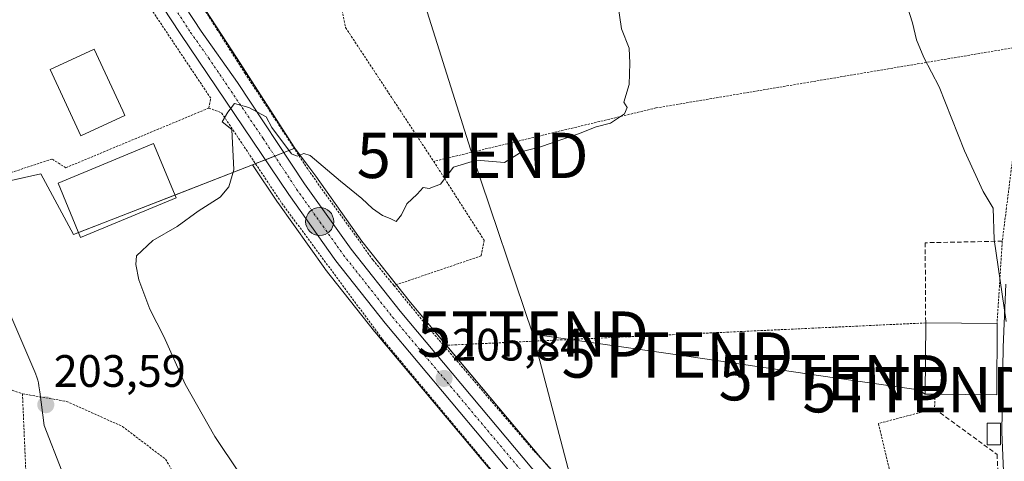
# Model space of a CAD drawing. Units: metres. Extents: x 616930 to 620364, y 4773389 to 4775762.
# Drawn here: x 618163 to 618381, y 4775385 to 4775482 of the extents above; entities that cross this region are included whole.
import ezdxf
from ezdxf.enums import TextEntityAlignment as Align

# ---------------------------------------------------------------- set-up
doc = ezdxf.new("R2010")
doc.units = ezdxf.units.M
doc.header["$MEASUREMENT"] = 0
for name, pattern in [('TRAZO_Y_PUNTO', [1, 0.5, -0.25, 0, -0.25]), ('TRAZOS', [0.75, 0.5, -0.25]), ('TRAZOSX2', [1.5, 1, -0.5])]:
    doc.linetypes.add(name, pattern=pattern)
doc.layers.get('0').update_dxf_attribs({"lineweight": 5})
for name, color, linetype, lineweight in [('Alambrada', 19, 'TRAZOS', 0), ('Camino', 19, 'Continuous', 0), ('Camino Cxs', 19, 'Continuous', 0), ('Carretera de calzada única', 19, 'Continuous', 13), ('Carretera de calzada única Cxs', 19, 'Continuous', 13), ('Carretera de calzada única eje', 19, 'TRAZO_Y_PUNTO', 0), ('Carátula', 7, 'Continuous', 5), ('Curva de nivel normal', 36, 'Continuous', 0), ('Edificación', 1, 'Continuous', 13), ('Edificación Cxs', 1, 'Continuous', 13), ('Edificación ligera', 1, 'Continuous', 0), ('Edificación ligera Cxs', 1, 'Continuous', 0), ('Espacio natural protegido', 2, 'Continuous', 13), ('Espacio natural protegido CxS', 2, 'Continuous', 0), ('Muro lineal', 1, 'TRAZOSX2', 13), ('Núcleo urbano', 19, 'Continuous', 0), ('Núcleo urbano CxS', 19, 'Continuous', 0), ('Prado', 92, 'Continuous', 0), ('Prado CxS', 92, 'Continuous', 0), ('Punto de cota en terreno', 7, 'Continuous', 0), ('Punto kilométrico de carretera', 7, 'Continuous', 0), ('Rótulo de punto de cota en terreno', 19, 'Continuous', 0), ('Tendido', 6, 'Continuous', 0), ('Torre de tendido puntual', 7, 'Continuous', 0)]:
    doc.layers.add(name, color=color, linetype=linetype, lineweight=lineweight)
doc.styles.add('Arial', font='txt', dxfattribs={"height": 0.2})

# ---------------------------------------------------------------- blocks, each defined once
blk = doc.blocks.new('*U150')
at = {"layer": 'Prado CxS', "color": 92, "linetype": 'Continuous', "lineweight": 0}
for points in [[(618299.23, 4775361.54, 206.59), (618278.49, 4775385.22, 206.09), (618249.47, 4775419.83, 205.32), (618238.73, 4775433.38, 205.17), (618228.52, 4775447.75, 205.01), (618223.95, 4775453.89, 204.97), (618211.01, 4775473.9, 204.79), (618200.98, 4775489.39, 204.5)], [(618142.52, 4775442.56, 202.97), (618167.88, 4775448.23, 203.82), (618175.03, 4775434.81, 204.42), (618214.55, 4775450.23, 205.08), (618220.12, 4775442, 205.26), (618220.15, 4775441.94, 205.26), (618230.53, 4775427.33, 205.39), (618230.63, 4775427.21, 205.39), (618241.54, 4775413.43, 205.6), (618241.59, 4775413.36, 205.61), (618270.73, 4775378.62, 206.17)]]:
    blk.add_polyline3d(points, dxfattribs=at)
blk = doc.blocks.new('*U153')
at = {"layer": 'Núcleo urbano CxS', "color": 19, "linetype": 'Continuous', "lineweight": 0}
blk.add_polyline3d([(618270.73, 4775378.62, 206.17), (618241.59, 4775413.36, 205.61), (618241.54, 4775413.43, 205.6), (618230.63, 4775427.21, 205.39), (618230.53, 4775427.33, 205.39), (618220.15, 4775441.94, 205.26), (618220.12, 4775442, 205.26), (618214.55, 4775450.23, 205.08), (618223.95, 4775453.89, 204.97), (618228.52, 4775447.75, 205.01), (618238.73, 4775433.38, 205.17), (618249.47, 4775419.83, 205.32), (618278.49, 4775385.22, 206.09), (618299.23, 4775361.54, 206.59)], dxfattribs=at)
blk = doc.blocks.new('5PATER')
at = {"layer": 'Carátula', "linetype": 'Continuous', "lineweight": 5}
h = blk.add_hatch(color=250, dxfattribs=at)
edge = h.paths.add_edge_path()
edge.add_ellipse((0, 0.01), major_axis=(-1.33, -1.34), ratio=0.999422, start_angle=0, end_angle=360)
blk = doc.blocks.new('*U276')
at = {"layer": 'Camino Cxs', "color": 19, "linetype": 'Continuous', "lineweight": 0}
blk.add_polyline3d([(618380.82, 4775372.22, 209.12), (618380.03, 4775391.21, 209.17), (618380.32, 4775410.01, 209.69), (618380.86, 4775423.86, 210.09)], dxfattribs=at)
blk = doc.blocks.new('5HITCA')
at = {"layer": 'Carátula', "linetype": 'Continuous', "lineweight": 5}
h = blk.add_hatch(color=1, dxfattribs=at)
edge = h.paths.add_edge_path()
edge.add_arc((0, 0), 3.1, 0.0011, 360.0011)
at = {"layer": 'Carátula', "color": 250, "linetype": 'Continuous', "lineweight": 5}
blk.add_circle((0, 0, 0), 3.1, dxfattribs=at)
blk = doc.blocks.new('5TTEND')
blk.add_text('5TTEND', height=10).set_placement((0, 0), align=Align.MIDDLE_CENTER)

msp = doc.modelspace()

# ---------------------------------------------------------------- linework, layer by layer
at = {"layer": 'Alambrada', "color": 19, "linetype": 'TRAZOS', "lineweight": 0}
for points in [[(618204.94, 4775462.74, 205.24), (618205.35, 4775464.91, 205.13), (618203.28, 4775468.01, 204.82), (618172.21, 4775514.48, 204.75), (618123.64, 4775491.67, 202.34), (618124.1, 4775460.84, 205.48), (618134.17, 4775439.57, 217.32)], [(618231.34, 4775498.99, 204.12), (618235.14, 4775480.48, 204.31), (618254.57, 4775450.97, 204.82)], [(618200.57, 4775489.71, 204.94), (618212.92, 4775470.4, 204.88), (618227.28, 4775448.52, 205.14), (618241.17, 4775429.23, 205.32), (618245.8, 4775423.58, 205.46)], [(618385.5, 4775476.54, 224.52), (618303.65, 4775462.76, 205.36), (618254.57, 4775450.97, 204.82)], [(618385.5, 4775476.54, 224.52), (618380.1, 4775433.37, 211.96), (618378.94, 4775415.24, 212.04)], [(618204.94, 4775462.74, 205.24), (618173.35, 4775449.57, 205.46), (618170.3, 4775451.49, 204.88), (618134.17, 4775439.57, 217.32)], [(618204.94, 4775462.74, 205.24), (618207.76, 4775461.68, 204.98), (618221.05, 4775441.74, 205.33), (618243.28, 4775411.72, 205.7), (618271.35, 4775378.06, 206.31), (618301.8, 4775343.35, 206.76)], [(618254.57, 4775450.97, 204.82), (618265.71, 4775433.58, 205.29), (618265.07, 4775430.13, 205.4), (618245.8, 4775423.58, 205.46)], [(618134.17, 4775439.57, 217.32), (618152.03, 4775416.42, 203.49), (618153.37, 4775411.04, 203.01), (618155.56, 4775404.36, 202.86), (618160.12, 4775400.96, 203.31), (618163.79, 4775399.69, 203.41)], [(618245.8, 4775423.58, 205.46), (618253.37, 4775414.35, 205.4), (618256.77, 4775410.38, 206.02)], [(618363.19, 4775415.51, 209.02), (618363.19, 4775415.34, 209.09), (618277.66, 4775411.36, 205.5), (618256.77, 4775410.38, 206.02)], [(618256.77, 4775410.38, 206.02), (618276.76, 4775387.05, 206.77), (618279.71, 4775383.91, 207.13), (618299.39, 4775360.99, 206.89), (618308.57, 4775351.27, 207.57), (618312.21, 4775347.85, 207.75), (618317.16, 4775344.23, 207.58), (618330.89, 4775336.13, 207.38), (618346.91, 4775327.42, 207.62), (618357.02, 4775321.11, 207.99), (618364.7, 4775315.01, 208.69), (618372.37, 4775308.34, 208.93), (618375.27, 4775307.18, 208.39), (618376.69, 4775306.97, 208.22), (618377.93, 4775307.25, 208.79), (618379.38, 4775307.89, 209.67), (618379.94, 4775310.66, 208.56), (618379.95, 4775311.28, 208.65)], [(618163.79, 4775399.69, 203.41), (618164.85, 4775375.33, 208.1), (618169.96, 4775354.88, 207.6), (618177.26, 4775329.49, 207.53), (618179.26, 4775321.53, 209.39), (618187.49, 4775316.63, 205.19), (618211.71, 4775309.68, 204.58), (618227.23, 4775309.16, 205.57), (618244.87, 4775316.4, 205.09), (618266.8, 4775324.34, 206.06), (618286.82, 4775328.37, 206.34), (618306.23, 4775329.38, 206.75), (618320.68, 4775328.84, 207.85), (618301.8, 4775343.35, 206.76)], [(618163.79, 4775399.69, 203.41), (618173.51, 4775398.04, 204.53), (618185.85, 4775392.51, 204.91), (618195.39, 4775385.26, 204.92), (618199.55, 4775378.17, 205.25), (618218.19, 4775365.38, 206.33), (618231.82, 4775358.8, 206.33), (618246.1, 4775352.65, 206.16), (618256.74, 4775341.72, 206.47), (618301.8, 4775343.35, 206.76)], [(618365.21, 4775399.59, 210.36), (618365.16, 4775396.42, 208.39), (618352.76, 4775393.14, 207.12), (618361.21, 4775357.63, 207.46), (618379.93, 4775363.8, 209.68)]]:
    msp.add_polyline3d(points, dxfattribs=at)
at = {"layer": 'Camino', "color": 19, "linetype": 'Continuous', "lineweight": 0}
msp.add_polyline3d([(618380.82, 4775372.22, 209.12), (618380.03, 4775391.21, 209.17), (618380.32, 4775410.01, 209.69), (618380.86, 4775423.86, 210.09)], dxfattribs=at)
at = {"layer": 'Carretera de calzada única', "color": 19, "linetype": 'Continuous', "lineweight": 13}
for points in [[(618189.1, 4775501.27, 204.16), (618203.26, 4775479.67, 204.64), (618211.23, 4775468.38, 204.74), (618226.05, 4775446.05, 205.08), (618236.33, 4775431.58, 205.22), (618247.14, 4775417.93, 205.4), (618276.21, 4775383.27, 206.16), (618297.01, 4775359.52, 206.7), (618305.46, 4775350.55, 206.76), (618312.53, 4775344.6, 206.77), (618319.05, 4775339.6, 206.77), (618326.98, 4775334.76, 206.85), (618347.21, 4775323.64, 207.17), (618355.01, 4775319.09, 207.3), (618363.44, 4775313.23, 207.55), (618367.85, 4775308.69, 207.55), (618370.87, 4775304.73, 207.57), (618373.12, 4775301.13, 207.48)], [(618366.89, 4775192.42, 208.53), (618370.05, 4775225.42, 207.86), (618372.05, 4775250.4, 207.42), (618372.69, 4775267.91, 207.44), (618372.3, 4775284.08, 207.44), (618371.41, 4775288.81, 207.29), (618370.01, 4775293.41, 207.26), (618368.12, 4775297.84, 207.28), (618365.78, 4775302.04, 207.23), (618361.44, 4775307.8, 207.25), (618352.76, 4775315.56, 207.18), (618345.14, 4775320, 207.1), (618324.89, 4775331.14, 206.99), (618316.67, 4775336.15, 206.95), (618309.92, 4775341.34, 206.9), (618302.57, 4775347.5, 206.86), (618293.91, 4775356.72, 206.74), (618273.03, 4775380.55, 206.2), (618243.89, 4775415.29, 205.57), (618232.98, 4775429.07, 205.32), (618222.6, 4775443.68, 205.19), (618198.58, 4775479.17, 204.61), (618185.55, 4775499.05, 204.24)]]:
    msp.add_polyline3d(points, dxfattribs=at)
at = {"layer": 'Carretera de calzada única Cxs', "color": 19, "linetype": 'Continuous', "lineweight": 13}
for points in [[(618189.1, 4775501.27, 204.16), (618203.26, 4775479.67, 204.64), (618211.23, 4775468.38, 204.74), (618226.05, 4775446.05, 205.08), (618236.33, 4775431.58, 205.22), (618247.14, 4775417.93, 205.4), (618276.21, 4775383.27, 206.16)], [(618366.89, 4775192.42, 208.53), (618370.05, 4775225.42, 207.86), (618372.05, 4775250.4, 207.42), (618372.69, 4775267.91, 207.44), (618372.3, 4775284.08, 207.44), (618371.41, 4775288.81, 207.29), (618370.01, 4775293.41, 207.26), (618368.12, 4775297.84, 207.28), (618365.78, 4775302.04, 207.23), (618361.44, 4775307.8, 207.25), (618352.76, 4775315.56, 207.18), (618345.14, 4775320, 207.1), (618324.89, 4775331.14, 206.99), (618316.67, 4775336.15, 206.95), (618309.92, 4775341.34, 206.9), (618302.57, 4775347.5, 206.86), (618293.91, 4775356.72, 206.74), (618273.03, 4775380.55, 206.2), (618243.89, 4775415.29, 205.57), (618232.98, 4775429.07, 205.32), (618222.6, 4775443.68, 205.19), (618198.58, 4775479.17, 204.61), (618185.55, 4775499.05, 204.24)]]:
    msp.add_polyline3d(points, dxfattribs=at)
at = {"layer": 'Carretera de calzada única eje', "color": 19, "linetype": 'TRAZO_Y_PUNTO', "lineweight": 0}
msp.add_polyline3d([(618193.85, 4775490.22, 204.41), (618200.92, 4775479.42, 204.63), (618204.91, 4775473.76, 204.72), (618216.92, 4775456.02, 205.07), (618224.32, 4775444.85, 205.15), (618229.46, 4775437.63, 205.23), (618234.66, 4775430.32, 205.29), (618240.12, 4775423.43, 205.44), (618245.51, 4775416.6, 205.5), (618260.08, 4775399.24, 205.82), (618274.62, 4775381.91, 206.2)], dxfattribs=at)
at = {"layer": 'Curva de nivel normal', "color": 36, "linetype": 'Continuous', "lineweight": 0}
for points in [[(618216.82, 4775374.48, 205), (618206.25, 4775390.29, 205), (618199.71, 4775401.81, 205), (618194.99, 4775412.31, 205), (618191.88, 4775418.4, 205), (618189.46, 4775424.85, 205), (618188.84, 4775428.21, 205), (618188.98, 4775430.14, 205), (618192.56, 4775433.51, 205), (618197.91, 4775436.61, 205), (618202.57, 4775440.03, 205), (618207.41, 4775443.05, 205), (618209.38, 4775445.35, 205), (618210.49, 4775449.13, 205), (618209.98, 4775457.98, 205), (618207.87, 4775459.73, 205), (618209.14, 4775461.84, 205), (618210.62, 4775463.72, 205), (618213.77, 4775462.87, 205), (618217.62, 4775460.77, 205), (618218.83, 4775458.48, 205), (618223.2, 4775452.65, 205), (618224.42, 4775452.15, 205), (618225.89, 4775452.73, 205), (618227.3, 4775452.28, 205), (618233.97, 4775446.61, 205), (618238.7, 4775442.8, 205), (618241.08, 4775440.57, 205), (618243.24, 4775439.06, 205), (618244.98, 4775438.38, 205), (618246.27, 4775437.75, 205), (618247.47, 4775439.21, 205), (618248.64, 4775441.62, 205), (618250.92, 4775443.73, 205), (618252.25, 4775445.24, 205), (618253.61, 4775445.02, 205), (618256.08, 4775445.98, 205), (618258.92, 4775449.7, 205), (618264.01, 4775451.26, 205), (618270.24, 4775450.75, 205), (618274.07, 4775453.18, 205), (618277.91, 4775454.14, 205), (618286.57, 4775457.02, 205), (618290.45, 4775458.58, 205), (618293.59, 4775459.41, 205), (618296.7, 4775461.5, 205), (618297.25, 4775462.89, 205), (618296.58, 4775464.06, 205), (618297.76, 4775467.91, 205), (618297.86, 4775472.68, 205), (618297.72, 4775475.97, 205), (618296.03, 4775480.25, 205), (618295.24, 4775485.73, 205)], [(618359.19, 4775484.98, 210), (618360.26, 4775481.52, 210), (618361.18, 4775477.77, 210), (618362.77, 4775473.9, 210), (618366.15, 4775467.43, 210), (618371.77, 4775453.3, 210), (618375.91, 4775444.33, 210), (618378.05, 4775440.62, 210), (618378.28, 4775433.76, 210), (618380.93, 4775415.69, 210)]]:
    msp.add_polyline3d(points, dxfattribs=at)
at = {"layer": 'Edificación', "color": 1, "linetype": 'Continuous', "lineweight": 13}
for points in [[(618186.42, 4775461.13, 210.37), (618176.67, 4775456.6, 210.4), (618169.89, 4775471.22, 207.96), (618179.62, 4775475.74, 205.48), (618185.96, 4775462.11, 211.6), (618186.42, 4775461.13, 210.37)], [(618197.7, 4775442.95, 208.28), (618176.64, 4775434.16, 205.07), (618171.64, 4775446.15, 210.02), (618192.71, 4775454.93, 208.78), (618197.7, 4775442.95, 208.28)], [(618365.21, 4775399.59, 210.36), (618363.1, 4775399.59, 209.12), (618363.19, 4775415.34, 209.09)], [(618363.19, 4775415.34, 209.09), (618378.94, 4775415.24, 212.04)], [(618378.94, 4775415.24, 212.04), (618378.86, 4775399.5, 214.28), (618365.21, 4775399.59, 210.36)]]:
    msp.add_polyline3d(points, dxfattribs=at)
at = {"layer": 'Edificación Cxs', "color": 1, "linetype": 'Continuous', "lineweight": 13}
for points in [[(618186.42, 4775461.13, 210.37), (618176.67, 4775456.6, 210.4), (618169.89, 4775471.22, 207.96), (618179.62, 4775475.74, 205.48), (618185.96, 4775462.11, 211.6), (618186.42, 4775461.13, 210.37)], [(618197.7, 4775442.95, 208.28), (618176.64, 4775434.16, 205.07), (618171.64, 4775446.15, 210.02), (618192.71, 4775454.93, 208.78), (618197.7, 4775442.95, 208.28)], [(618378.94, 4775415.24, 212.04), (618378.86, 4775399.5, 214.28), (618365.21, 4775399.59, 210.36), (618363.1, 4775399.59, 209.12), (618363.19, 4775415.34, 209.09), (618378.94, 4775415.24, 212.04)]]:
    msp.add_polyline3d(points, close=True, dxfattribs=at)
at = {"layer": 'Edificación ligera', "color": 1, "linetype": 'Continuous', "lineweight": 0}
msp.add_polyline3d([(618379.7, 4775388.48, 209.89), (618376.73, 4775388.48, 210.63), (618376.73, 4775393.23, 209.49), (618379.7, 4775393.23, 209.72), (618379.7, 4775388.48, 209.89)], dxfattribs=at)
at = {"layer": 'Edificación ligera Cxs', "color": 1, "linetype": 'Continuous', "lineweight": 0}
msp.add_polyline3d([(618379.7, 4775388.48, 209.89), (618376.73, 4775388.48, 210.63), (618376.73, 4775393.23, 209.49), (618379.7, 4775393.23, 209.72), (618379.7, 4775388.48, 209.89)], close=True, dxfattribs=at)
at = {"layer": 'Espacio natural protegido', "color": 2, "linetype": 'Continuous', "lineweight": 13}
msp.add_polyline3d([(618161.25, 4775416.92, 203.93), (618166.72, 4775404.06, 203.45), (618166.75, 4775403.97, 203.45), (618166.99, 4775403.36, 203.43), (618167.18, 4775402.73, 203.44), (618167.32, 4775402.1, 203.45), (618167.43, 4775401.47, 203.46), (618167.43, 4775401.45, 203.46), (618167.61, 4775400.13, 203.48), (618168.6, 4775392.74, 203.61), (618172.45, 4775382.72, 203.97)], dxfattribs=at)
at = {"layer": 'Espacio natural protegido CxS', "color": 2, "linetype": 'Continuous', "lineweight": 0}
msp.add_polyline3d([(618161.25, 4775416.92, 203.93), (618166.72, 4775404.06, 203.45), (618166.75, 4775403.97, 203.45), (618166.99, 4775403.36, 203.43), (618167.18, 4775402.73, 203.44), (618167.32, 4775402.1, 203.45), (618167.43, 4775401.47, 203.46), (618167.43, 4775401.45, 203.46), (618167.61, 4775400.13, 203.48), (618168.6, 4775392.74, 203.61), (618172.45, 4775382.72, 203.97)], dxfattribs=at)
msp.add_polyline3d([(618161.25, 4775416.92, 203.93), (618166.72, 4775404.06, 203.45), (618166.75, 4775403.97, 203.45), (618166.99, 4775403.36, 203.43), (618167.18, 4775402.73, 203.44), (618167.32, 4775402.1, 203.45), (618167.43, 4775401.47, 203.46), (618167.43, 4775401.45, 203.46), (618167.61, 4775400.13, 203.48), (618168.6, 4775392.74, 203.61), (618172.45, 4775382.72, 203.97)], dxfattribs=at)
at = {"layer": 'Muro lineal', "color": 1, "linetype": 'TRAZOSX2', "lineweight": 13}
for points in [[(618380.1, 4775433.37, 211.96), (618363.07, 4775433.03, 208.67), (618363.19, 4775415.34, 209.09)], [(618365.16, 4775396.42, 208.39), (618378.94, 4775386.34, 209.41), (618379.92, 4775365.67, 209.66), (618379.93, 4775363.8, 209.68), (618380.31, 4775319.65, 208.03), (618379.95, 4775311.28, 208.65)]]:
    msp.add_polyline3d(points, dxfattribs=at)
at = {"layer": 'Núcleo urbano', "color": 19, "linetype": 'Continuous', "lineweight": 0}
for points in [[(618223.95, 4775453.89, 204.97), (618211, 4775473.9, 204.79), (618200.98, 4775489.39, 204.5), (618231.46, 4775498.4, 203.94), (618235.29, 4775499.53, 203.81), (618235.04, 4775500.51, 203.85), (618223.65, 4775546.06, 203.68), (618193.96, 4775540.2, 203.64), (618175.97, 4775536.65, 203.79), (618175.27, 4775539.37, 203.66), (618169.56, 4775566.98, 203.36), (618166.91, 4775579.84, 202.99), (618166.85, 4775580.15, 202.98)], [(618156.9, 4775577.94, 203), (618156.69, 4775577.89, 202.99), (618110.84, 4775567.6, 202.39), (618107.92, 4775566.94, 201.96), (618119.26, 4775516.83, 201.95), (618118.96, 4775504.01, 201.13), (618124.92, 4775494.46, 201.39), (618124.88, 4775492.25, 201.15), (618124.33, 4775463.74, 201.38), (618132.08, 4775463.44, 201.51), (618138.35, 4775457.18, 202.74), (618139.84, 4775449.42, 203.01), (618142.52, 4775442.56, 202.97), (618144.73, 4775443.05, 203.15), (618167.88, 4775448.23, 203.82), (618175.03, 4775434.81, 204.42), (618176.18, 4775435.26, 204.53)], [(618214.55, 4775450.23, 205.08), (618215.22, 4775450.49, 205.1), (618217.41, 4775451.34, 205.12), (618219.48, 4775452.15, 205.07), (618221.48, 4775452.93, 205), (618223.79, 4775453.83, 204.97), (618223.95, 4775453.89, 204.97)], [(618214.55, 4775450.23, 205.08), (618215.22, 4775450.49, 205.1), (618217.41, 4775451.34, 205.12), (618219.48, 4775452.15, 205.07), (618221.48, 4775452.93, 205), (618223.79, 4775453.83, 204.97), (618223.95, 4775453.89, 204.97)], [(618223.95, 4775453.89, 204.97), (618228.52, 4775447.75, 205.01), (618238.73, 4775433.38, 205.17), (618246.35, 4775423.77, 205.39), (618249.47, 4775419.83, 205.32), (618257.36, 4775410.41, 205.41), (618278.49, 4775385.22, 206.09), (618278.64, 4775385.05, 206.1), (618283.35, 4775379.68, 206.18)], [(618176.18, 4775435.26, 204.53), (618197.45, 4775443.55, 204.94), (618214.55, 4775450.23, 205.08)], [(618270.73, 4775378.62, 206.17), (618241.59, 4775413.36, 205.61), (618241.54, 4775413.43, 205.6), (618230.63, 4775427.21, 205.39), (618230.53, 4775427.33, 205.39), (618220.15, 4775441.94, 205.26), (618220.12, 4775442, 205.26), (618214.55, 4775450.23, 205.08)]]:
    msp.add_polyline3d(points, dxfattribs=at)
at = {"layer": 'Núcleo urbano CxS', "color": 19, "linetype": 'Continuous', "lineweight": 0}
msp.add_polyline3d([(618223.95, 4775453.89, 204.97), (618214.55, 4775450.23, 205.08), (618175.03, 4775434.81, 204.42), (618167.88, 4775448.23, 203.82), (618142.52, 4775442.56, 202.97), (618139.84, 4775449.42, 203.01), (618138.35, 4775457.18, 202.74), (618132.08, 4775463.44, 201.51), (618124.33, 4775463.74, 201.38), (618124.92, 4775494.46, 201.39), (618118.96, 4775504.01, 201.13), (618119.26, 4775516.83, 201.95), (618107.92, 4775566.94, 201.96), (618156.9, 4775577.93, 203), (618166.38, 4775580.06, 202.97), (618166.85, 4775580.15, 202.98), (618166.91, 4775579.84, 202.99), (618175.27, 4775539.37, 203.66), (618175.97, 4775536.64, 203.79), (618223.65, 4775546.06, 203.68), (618235.29, 4775499.53, 203.81), (618200.98, 4775489.39, 204.5), (618211.01, 4775473.9, 204.79), (618223.95, 4775453.89, 204.97)], close=True, dxfattribs=at)
at = {"layer": 'Prado', "color": 92, "linetype": 'Continuous', "lineweight": 0}
for points in [[(618223.95, 4775453.89, 204.97), (618211, 4775473.9, 204.79), (618200.98, 4775489.39, 204.5), (618231.46, 4775498.4, 203.94), (618235.29, 4775499.53, 203.81), (618235.04, 4775500.51, 203.85), (618223.65, 4775546.06, 203.68), (618193.96, 4775540.2, 203.64), (618175.97, 4775536.65, 203.79), (618175.27, 4775539.37, 203.66), (618169.56, 4775566.98, 203.36), (618166.91, 4775579.84, 202.99), (618166.85, 4775580.15, 202.98)], [(618156.9, 4775577.94, 203), (618156.69, 4775577.89, 202.99), (618110.84, 4775567.6, 202.39), (618107.92, 4775566.94, 201.96), (618119.26, 4775516.83, 201.95), (618118.96, 4775504.01, 201.13), (618124.92, 4775494.46, 201.39), (618124.88, 4775492.25, 201.15), (618124.33, 4775463.74, 201.38), (618132.08, 4775463.44, 201.51), (618138.35, 4775457.18, 202.74), (618139.84, 4775449.42, 203.01), (618142.52, 4775442.56, 202.97), (618144.73, 4775443.05, 203.15), (618167.88, 4775448.23, 203.82), (618175.03, 4775434.81, 204.42), (618176.18, 4775435.26, 204.53)], [(618223.95, 4775453.89, 204.97), (618228.52, 4775447.75, 205.01), (618238.73, 4775433.38, 205.17), (618246.35, 4775423.77, 205.39), (618249.47, 4775419.83, 205.32), (618257.36, 4775410.41, 205.41), (618278.49, 4775385.22, 206.09), (618278.64, 4775385.05, 206.1), (618283.35, 4775379.68, 206.18)], [(618176.18, 4775435.26, 204.53), (618197.45, 4775443.55, 204.94), (618214.55, 4775450.23, 205.08)], [(618270.73, 4775378.62, 206.17), (618241.59, 4775413.36, 205.61), (618241.54, 4775413.43, 205.6), (618230.63, 4775427.21, 205.39), (618230.53, 4775427.33, 205.39), (618220.15, 4775441.94, 205.26), (618220.12, 4775442, 205.26), (618214.55, 4775450.23, 205.08)]]:
    msp.add_polyline3d(points, dxfattribs=at)
at = {"layer": 'Tendido', "color": 6, "linetype": 'Continuous', "lineweight": 0}
for points in [[(618232.29, 4775548.85, 203.63), (618246.24, 4775505.94, 203.76), (618263.17, 4775452.3, 204.87), (618276.47, 4775412.88, 205.38)], [(618276.47, 4775412.88, 205.38), (618285.33, 4775378.94, 206.25), (618292.87, 4775352.02, 206.73), (618303.12, 4775314.65, 206.11), (618350.95, 4775255.25, 207.66)], [(618276.47, 4775412.88, 205.38), (618308.39, 4775408.27, 205.91), (618343.05, 4775403.25, 206.63), (618361.57, 4775400.6, 207.58), (618363.1, 4775399.59, 207.68)]]:
    msp.add_polyline3d(points, dxfattribs=at)

# ---------------------------------------------------------------- block references
at = {"layer": 'Camino Cxs', "color": 19, "linetype": 'Continuous', "lineweight": 0}
msp.add_blockref('*U276', (0, 0), dxfattribs=at)
at = {"layer": 'Núcleo urbano CxS', "color": 19, "linetype": 'Continuous', "lineweight": 0}
msp.add_blockref('*U153', (0, 0), dxfattribs=at)
at = {"layer": 'Prado CxS', "color": 92, "linetype": 'Continuous', "lineweight": 0}
msp.add_blockref('*U150', (0, 0), dxfattribs=at)
at = {"layer": 'Punto de cota en terreno', "linetype": 'Continuous', "lineweight": 0}
for p in [(618256.86, 4775403.09, 205.84), (618168.94, 4775397.29, 203.59)]:
    msp.add_blockref('5PATER', p, dxfattribs=at)
at = {"layer": 'Punto kilométrico de carretera', "linetype": 'Continuous', "lineweight": 0}
msp.add_blockref('5HITCA', (618229.41, 4775437.71, 205.2), dxfattribs=at)
at = {"layer": 'Torre de tendido puntual', "linetype": 'Continuous', "lineweight": 0}
for p in [(618263.17, 4775452.3, 204.96), (618276.47, 4775412.88, 205.4), (618308.39, 4775408.27, 205.87), (618343.05, 4775403.25, 206.63), (618361.57, 4775400.6, 207.61)]:
    msp.add_blockref('5TTEND', p, dxfattribs=at)

# ---------------------------------------------------------------- texts
at = {"layer": 'Rótulo de punto de cota en terreno', "color": 19, "linetype": 'Continuous', "lineweight": 0, "style": 'Arial'}
for s, p in [('205,84', (618258.62, 4775404.85)), ('203,59', (618170.7, 4775399.05))]:
    msp.add_text(s, height=7, dxfattribs=at).set_placement(p, align=Align.BOTTOM_LEFT)

doc.saveas('drawing.dxf')
